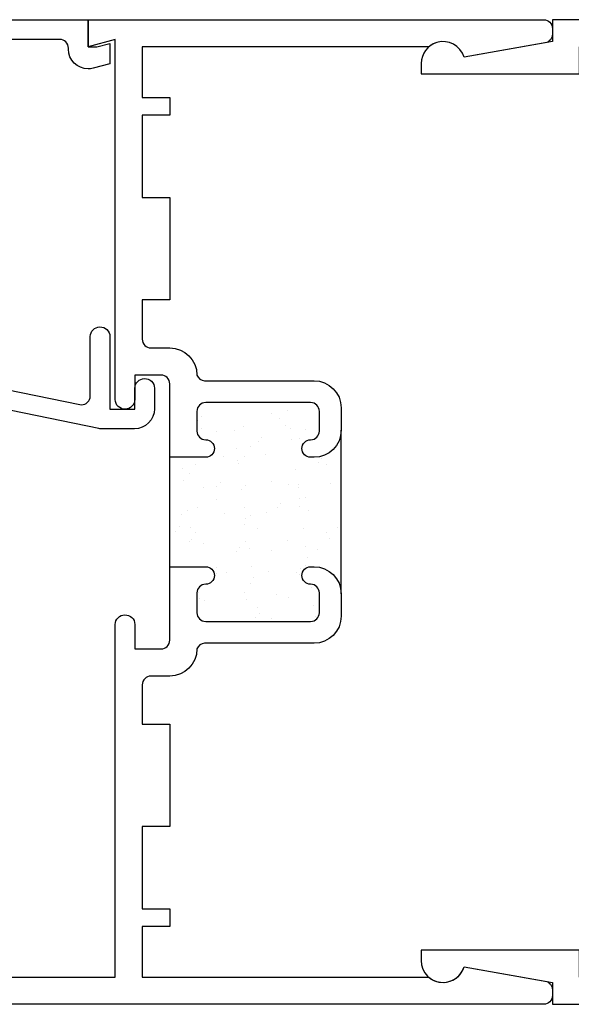
# Model space of a CAD drawing. Units: inches. Extents: x 0.5 to 8, y 0.3 to 10.6.
# Drawn here: x 2.4 to 3.7, y 4.1 to 6.3 of the extents above; entities that cross this region are included whole.
import ezdxf

# ---------------------------------------------------------------- set-up
doc = ezdxf.new("R2010")
doc.units = ezdxf.units.IN
doc.header["$MEASUREMENT"] = 0
doc.layers.add('OBJ', color=7, linetype='Continuous')
doc.layers.add('POLY', color=7, linetype='Continuous')

# ---------------------------------------------------------------- blocks, each defined once
blk = doc.blocks.new('block 41')
at = {"color": 242, "lineweight": 25, "true_color": 0xcc0033}
blk.add_lwpolyline([(3.0224, 5.0147), (3.0224, 5.0147)], dxfattribs=at)
blk = doc.blocks.new('block 42')
at = {"color": 242, "lineweight": 25, "true_color": 0xcc0033}
blk.add_lwpolyline([(2.9761, 5.075), (2.9761, 5.075)], dxfattribs=at)
blk = doc.blocks.new('block 43')
at = {"color": 242, "lineweight": 25, "true_color": 0xcc0033}
blk.add_lwpolyline([(2.9244, 5.1425), (2.9244, 5.1425)], dxfattribs=at)
blk = doc.blocks.new('block 44')
at = {"color": 242, "lineweight": 25, "true_color": 0xcc0033}
blk.add_lwpolyline([(2.8749, 5.2069), (2.8749, 5.2069)], dxfattribs=at)
blk = doc.blocks.new('block 45')
at = {"color": 242, "lineweight": 25, "true_color": 0xcc0033}
blk.add_lwpolyline([(2.8287, 5.2672), (2.8287, 5.2672)], dxfattribs=at)
blk = doc.blocks.new('block 46')
at = {"color": 242, "lineweight": 25, "true_color": 0xcc0033}
blk.add_lwpolyline([(2.7769, 5.3347), (2.7769, 5.3347)], dxfattribs=at)
blk = doc.blocks.new('block 47')
at = {"color": 242, "lineweight": 25, "true_color": 0xcc0033}
blk.add_lwpolyline([(2.9261, 5.0116), (2.9261, 5.0116)], dxfattribs=at)
blk = doc.blocks.new('block 48')
at = {"color": 242, "lineweight": 25, "true_color": 0xcc0033}
blk.add_lwpolyline([(2.8798, 5.0719), (2.8798, 5.0719)], dxfattribs=at)
blk = doc.blocks.new('block 49')
at = {"color": 242, "lineweight": 25, "true_color": 0xcc0033}
blk.add_lwpolyline([(2.828, 5.1393), (2.828, 5.1393)], dxfattribs=at)
blk = doc.blocks.new('block 50')
at = {"color": 242, "lineweight": 25, "true_color": 0xcc0033}
blk.add_lwpolyline([(2.7786, 5.2038), (2.7786, 5.2038)], dxfattribs=at)
blk = doc.blocks.new('block 51')
at = {"color": 242, "lineweight": 25, "true_color": 0xcc0033}
blk.add_lwpolyline([(2.8297, 5.0084), (2.8297, 5.0084)], dxfattribs=at)
blk = doc.blocks.new('block 52')
at = {"color": 242, "lineweight": 25, "true_color": 0xcc0033}
blk.add_lwpolyline([(3.0207, 5.1456), (3.0207, 5.1456)], dxfattribs=at)
blk = doc.blocks.new('block 53')
at = {"color": 242, "lineweight": 25, "true_color": 0xcc0033}
blk.add_lwpolyline([(2.9713, 5.2101), (2.9713, 5.2101)], dxfattribs=at)
blk = doc.blocks.new('block 54')
at = {"color": 242, "lineweight": 25, "true_color": 0xcc0033}
blk.add_lwpolyline([(2.925, 5.2704), (2.925, 5.2704)], dxfattribs=at)
blk = doc.blocks.new('block 55')
at = {"color": 242, "lineweight": 25, "true_color": 0xcc0033}
blk.add_lwpolyline([(2.8733, 5.3378), (2.8733, 5.3378)], dxfattribs=at)
blk = doc.blocks.new('block 56')
at = {"color": 242, "lineweight": 25, "true_color": 0xcc0033}
blk.add_lwpolyline([(2.8238, 5.4023), (2.8238, 5.4023)], dxfattribs=at)
blk = doc.blocks.new('block 57')
at = {"color": 242, "lineweight": 25, "true_color": 0xcc0033}
blk.add_lwpolyline([(3.1171, 5.1488), (3.1171, 5.1488)], dxfattribs=at)
blk = doc.blocks.new('block 58')
at = {"color": 242, "lineweight": 25, "true_color": 0xcc0033}
blk.add_lwpolyline([(3.0676, 5.2132), (3.0676, 5.2132)], dxfattribs=at)
blk = doc.blocks.new('block 59')
at = {"color": 242, "lineweight": 25, "true_color": 0xcc0033}
blk.add_lwpolyline([(3.0213, 5.2735), (3.0213, 5.2735)], dxfattribs=at)
blk = doc.blocks.new('block 60')
at = {"color": 242, "lineweight": 25, "true_color": 0xcc0033}
blk.add_lwpolyline([(2.9696, 5.341), (2.9696, 5.341)], dxfattribs=at)
blk = doc.blocks.new('block 61')
at = {"color": 242, "lineweight": 25, "true_color": 0xcc0033}
blk.add_lwpolyline([(2.9201, 5.4054), (2.9201, 5.4054)], dxfattribs=at)
blk = doc.blocks.new('block 62')
at = {"color": 242, "lineweight": 25, "true_color": 0xcc0033}
blk.add_lwpolyline([(3.1177, 5.2767), (3.1177, 5.2767)], dxfattribs=at)
blk = doc.blocks.new('block 63')
at = {"color": 242, "lineweight": 25, "true_color": 0xcc0033}
blk.add_lwpolyline([(3.0165, 5.4086), (3.0165, 5.4086)], dxfattribs=at)
blk = doc.blocks.new('block 64')
at = {"color": 242, "lineweight": 25, "true_color": 0xcc0033}
blk.add_lwpolyline([(3.0831, 4.9714), (3.0831, 4.9714)], dxfattribs=at)
blk = doc.blocks.new('block 65')
at = {"color": 242, "lineweight": 25, "true_color": 0xcc0033}
blk.add_lwpolyline([(3.0797, 4.9974), (3.0797, 4.9974)], dxfattribs=at)
blk = doc.blocks.new('block 66')
at = {"color": 242, "lineweight": 25, "true_color": 0xcc0033}
blk.add_lwpolyline([(3.0743, 5.0381), (3.0743, 5.0381)], dxfattribs=at)
blk = doc.blocks.new('block 67')
at = {"color": 242, "lineweight": 25, "true_color": 0xcc0033}
blk.add_lwpolyline([(3.0654, 5.106), (3.0654, 5.106)], dxfattribs=at)
blk = doc.blocks.new('block 68')
at = {"color": 242, "lineweight": 25, "true_color": 0xcc0033}
blk.add_lwpolyline([(3.0619, 5.132), (3.0619, 5.132)], dxfattribs=at)
blk = doc.blocks.new('block 69')
at = {"color": 242, "lineweight": 25, "true_color": 0xcc0033}
blk.add_lwpolyline([(3.0566, 5.1726), (3.0566, 5.1726)], dxfattribs=at)
blk = doc.blocks.new('block 70')
at = {"color": 242, "lineweight": 25, "true_color": 0xcc0033}
blk.add_lwpolyline([(3.0476, 5.2406), (3.0476, 5.2406)], dxfattribs=at)
blk = doc.blocks.new('block 71')
at = {"color": 242, "lineweight": 25, "true_color": 0xcc0033}
blk.add_lwpolyline([(3.0442, 5.2666), (3.0442, 5.2666)], dxfattribs=at)
blk = doc.blocks.new('block 72')
at = {"color": 242, "lineweight": 25, "true_color": 0xcc0033}
blk.add_lwpolyline([(3.0389, 5.3072), (3.0389, 5.3072)], dxfattribs=at)
blk = doc.blocks.new('block 73')
at = {"color": 242, "lineweight": 25, "true_color": 0xcc0033}
blk.add_lwpolyline([(3.0299, 5.3752), (3.0299, 5.3752)], dxfattribs=at)
blk = doc.blocks.new('block 74')
at = {"color": 242, "lineweight": 25, "true_color": 0xcc0033}
blk.add_lwpolyline([(3.0265, 5.4012), (3.0265, 5.4012)], dxfattribs=at)
blk = doc.blocks.new('block 75')
at = {"color": 242, "lineweight": 25, "true_color": 0xcc0033}
blk.add_lwpolyline([(3.0211, 5.4418), (3.0211, 5.4418)], dxfattribs=at)
blk = doc.blocks.new('block 76')
at = {"color": 242, "lineweight": 25, "true_color": 0xcc0033}
blk.add_lwpolyline([(2.9509, 4.992), (2.9509, 4.992)], dxfattribs=at)
blk = doc.blocks.new('block 77')
at = {"color": 242, "lineweight": 25, "true_color": 0xcc0033}
blk.add_lwpolyline([(2.942, 5.0599), (2.942, 5.0599)], dxfattribs=at)
blk = doc.blocks.new('block 78')
at = {"color": 242, "lineweight": 25, "true_color": 0xcc0033}
blk.add_lwpolyline([(2.9386, 5.0859), (2.9386, 5.0859)], dxfattribs=at)
blk = doc.blocks.new('block 79')
at = {"color": 242, "lineweight": 25, "true_color": 0xcc0033}
blk.add_lwpolyline([(2.9332, 5.1266), (2.9332, 5.1266)], dxfattribs=at)
blk = doc.blocks.new('block 80')
at = {"color": 242, "lineweight": 25, "true_color": 0xcc0033}
blk.add_lwpolyline([(2.9243, 5.1945), (2.9243, 5.1945)], dxfattribs=at)
blk = doc.blocks.new('block 81')
at = {"color": 242, "lineweight": 25, "true_color": 0xcc0033}
blk.add_lwpolyline([(2.9208, 5.2205), (2.9208, 5.2205)], dxfattribs=at)
blk = doc.blocks.new('block 82')
at = {"color": 242, "lineweight": 25, "true_color": 0xcc0033}
blk.add_lwpolyline([(2.9155, 5.2611), (2.9155, 5.2611)], dxfattribs=at)
blk = doc.blocks.new('block 83')
at = {"color": 242, "lineweight": 25, "true_color": 0xcc0033}
blk.add_lwpolyline([(2.9065, 5.3291), (2.9065, 5.3291)], dxfattribs=at)
blk = doc.blocks.new('block 84')
at = {"color": 242, "lineweight": 25, "true_color": 0xcc0033}
blk.add_lwpolyline([(2.9031, 5.3551), (2.9031, 5.3551)], dxfattribs=at)
blk = doc.blocks.new('block 85')
at = {"color": 242, "lineweight": 25, "true_color": 0xcc0033}
blk.add_lwpolyline([(2.8978, 5.3957), (2.8978, 5.3957)], dxfattribs=at)
blk = doc.blocks.new('block 86')
at = {"color": 242, "lineweight": 25, "true_color": 0xcc0033}
blk.add_lwpolyline([(2.8186, 5.0138), (2.8186, 5.0138)], dxfattribs=at)
blk = doc.blocks.new('block 87')
at = {"color": 242, "lineweight": 25, "true_color": 0xcc0033}
blk.add_lwpolyline([(2.8009, 5.1484), (2.8009, 5.1484)], dxfattribs=at)
blk = doc.blocks.new('block 88')
at = {"color": 242, "lineweight": 25, "true_color": 0xcc0033}
blk.add_lwpolyline([(2.7974, 5.1744), (2.7974, 5.1744)], dxfattribs=at)
blk = doc.blocks.new('block 89')
at = {"color": 242, "lineweight": 25, "true_color": 0xcc0033}
blk.add_lwpolyline([(2.7921, 5.215), (2.7921, 5.215)], dxfattribs=at)
blk = doc.blocks.new('block 90')
at = {"color": 242, "lineweight": 25, "true_color": 0xcc0033}
blk.add_lwpolyline([(2.7832, 5.283), (2.7832, 5.283)], dxfattribs=at)
blk = doc.blocks.new('block 91')
at = {"color": 242, "lineweight": 25, "true_color": 0xcc0033}
blk.add_lwpolyline([(2.7797, 5.309), (2.7797, 5.309)], dxfattribs=at)
blk = doc.blocks.new('block 92')
at = {"color": 242, "lineweight": 25, "true_color": 0xcc0033}
blk.add_lwpolyline([(2.9223, 5.0266), (2.9223, 5.0266)], dxfattribs=at)
blk = doc.blocks.new('block 93')
at = {"color": 242, "lineweight": 25, "true_color": 0xcc0033}
blk.add_lwpolyline([(2.9357, 5.0477), (2.9357, 5.0477)], dxfattribs=at)
blk = doc.blocks.new('block 94')
at = {"color": 242, "lineweight": 25, "true_color": 0xcc0033}
blk.add_lwpolyline([(2.984, 5.1236), (2.984, 5.1236)], dxfattribs=at)
blk = doc.blocks.new('block 95')
at = {"color": 242, "lineweight": 25, "true_color": 0xcc0033}
blk.add_lwpolyline([(3.0472, 5.2227), (3.0472, 5.2227)], dxfattribs=at)
blk = doc.blocks.new('block 96')
at = {"color": 242, "lineweight": 25, "true_color": 0xcc0033}
blk.add_lwpolyline([(3.0606, 5.2438), (3.0606, 5.2438)], dxfattribs=at)
blk = doc.blocks.new('block 97')
at = {"color": 242, "lineweight": 25, "true_color": 0xcc0033}
blk.add_lwpolyline([(3.109, 5.3197), (3.109, 5.3197)], dxfattribs=at)
blk = doc.blocks.new('block 98')
at = {"color": 242, "lineweight": 25, "true_color": 0xcc0033}
blk.add_lwpolyline([(2.8588, 5.0832), (2.8588, 5.0832)], dxfattribs=at)
blk = doc.blocks.new('block 99')
at = {"color": 242, "lineweight": 25, "true_color": 0xcc0033}
blk.add_lwpolyline([(2.922, 5.1823), (2.922, 5.1823)], dxfattribs=at)
blk = doc.blocks.new('block 100')
at = {"color": 242, "lineweight": 25, "true_color": 0xcc0033}
blk.add_lwpolyline([(2.9354, 5.2034), (2.9354, 5.2034)], dxfattribs=at)
blk = doc.blocks.new('block 101')
at = {"color": 242, "lineweight": 25, "true_color": 0xcc0033}
blk.add_lwpolyline([(2.9838, 5.2793), (2.9838, 5.2793)], dxfattribs=at)
blk = doc.blocks.new('block 102')
at = {"color": 242, "lineweight": 25, "true_color": 0xcc0033}
blk.add_lwpolyline([(3.0469, 5.3784), (3.0469, 5.3784)], dxfattribs=at)
blk = doc.blocks.new('block 103')
at = {"color": 242, "lineweight": 25, "true_color": 0xcc0033}
blk.add_lwpolyline([(3.0603, 5.3995), (3.0603, 5.3995)], dxfattribs=at)
blk = doc.blocks.new('block 104')
at = {"color": 242, "lineweight": 25, "true_color": 0xcc0033}
blk.add_lwpolyline([(2.7968, 5.1419), (2.7968, 5.1419)], dxfattribs=at)
blk = doc.blocks.new('block 105')
at = {"color": 242, "lineweight": 25, "true_color": 0xcc0033}
blk.add_lwpolyline([(2.8102, 5.163), (2.8102, 5.163)], dxfattribs=at)
blk = doc.blocks.new('block 106')
at = {"color": 242, "lineweight": 25, "true_color": 0xcc0033}
blk.add_lwpolyline([(2.8586, 5.2389), (2.8586, 5.2389)], dxfattribs=at)
blk = doc.blocks.new('block 107')
at = {"color": 242, "lineweight": 25, "true_color": 0xcc0033}
blk.add_lwpolyline([(2.9217, 5.338), (2.9217, 5.338)], dxfattribs=at)
blk = doc.blocks.new('block 108')
at = {"color": 242, "lineweight": 25, "true_color": 0xcc0033}
blk.add_lwpolyline([(2.9351, 5.3591), (2.9351, 5.3591)], dxfattribs=at)
blk = doc.blocks.new('block 109')
at = {"color": 242, "lineweight": 25, "true_color": 0xcc0033}
blk.add_lwpolyline([(2.9835, 5.435), (2.9835, 5.435)], dxfattribs=at)
blk = doc.blocks.new('block 110')
at = {"color": 242, "lineweight": 25, "true_color": 0xcc0033}
blk.add_lwpolyline([(2.7965, 5.2976), (2.7965, 5.2976)], dxfattribs=at)
blk = doc.blocks.new('block 111')
at = {"color": 242, "lineweight": 25, "true_color": 0xcc0033}
blk.add_lwpolyline([(2.8099, 5.3187), (2.8099, 5.3187)], dxfattribs=at)
blk = doc.blocks.new('block 112')
at = {"color": 242, "lineweight": 25, "true_color": 0xcc0033}
blk.add_lwpolyline([(2.8583, 5.3946), (2.8583, 5.3946)], dxfattribs=at)
blk = doc.blocks.new('block 113')
at = {"color": 242, "lineweight": 25, "true_color": 0xcc0033}
blk.add_lwpolyline([(2.9843, 4.9679), (2.9843, 4.9679)], dxfattribs=at)
blk = doc.blocks.new('block 114')
at = {"color": 242, "lineweight": 25, "true_color": 0xcc0033}
blk.add_lwpolyline([(3.0475, 5.067), (3.0475, 5.067)], dxfattribs=at)
blk = doc.blocks.new('block 115')
at = {"color": 242, "lineweight": 25, "true_color": 0xcc0033}
blk.add_lwpolyline([(3.0609, 5.0881), (3.0609, 5.0881)], dxfattribs=at)
blk = doc.blocks.new('block 116')
at = {"color": 242, "lineweight": 25, "true_color": 0xcc0033}
blk.add_lwpolyline([(3.1092, 5.164), (3.1092, 5.164)], dxfattribs=at)
blk = doc.blocks.new('block 117')
at = {"color": 242, "lineweight": 25, "true_color": 0xcc0033}
blk.add_lwpolyline([(2.8172, 5.026), (2.8172, 5.026)], dxfattribs=at)
blk = doc.blocks.new('block 118')
at = {"color": 242, "lineweight": 25, "true_color": 0xcc0033}
blk.add_lwpolyline([(2.8571, 5.0695), (2.8571, 5.0695)], dxfattribs=at)
blk = doc.blocks.new('block 119')
at = {"color": 242, "lineweight": 25, "true_color": 0xcc0033}
blk.add_lwpolyline([(2.9027, 5.1192), (2.9027, 5.1192)], dxfattribs=at)
blk = doc.blocks.new('block 120')
at = {"color": 242, "lineweight": 25, "true_color": 0xcc0033}
blk.add_lwpolyline([(2.9111, 5.1284), (2.9111, 5.1284)], dxfattribs=at)
blk = doc.blocks.new('block 121')
at = {"color": 242, "lineweight": 25, "true_color": 0xcc0033}
blk.add_lwpolyline([(2.951, 5.1719), (2.951, 5.1719)], dxfattribs=at)
blk = doc.blocks.new('block 122')
at = {"color": 242, "lineweight": 25, "true_color": 0xcc0033}
blk.add_lwpolyline([(2.9966, 5.2217), (2.9966, 5.2217)], dxfattribs=at)
blk = doc.blocks.new('block 123')
at = {"color": 242, "lineweight": 25, "true_color": 0xcc0033}
blk.add_lwpolyline([(3.005, 5.2309), (3.005, 5.2309)], dxfattribs=at)
blk = doc.blocks.new('block 124')
at = {"color": 242, "lineweight": 25, "true_color": 0xcc0033}
blk.add_lwpolyline([(3.0449, 5.2744), (3.0449, 5.2744)], dxfattribs=at)
blk = doc.blocks.new('block 125')
at = {"color": 242, "lineweight": 25, "true_color": 0xcc0033}
blk.add_lwpolyline([(3.0905, 5.3242), (3.0905, 5.3242)], dxfattribs=at)
blk = doc.blocks.new('block 126')
at = {"color": 242, "lineweight": 25, "true_color": 0xcc0033}
blk.add_lwpolyline([(3.0989, 5.3334), (3.0989, 5.3334)], dxfattribs=at)
blk = doc.blocks.new('block 127')
at = {"color": 242, "lineweight": 25, "true_color": 0xcc0033}
blk.add_lwpolyline([(2.7649, 5.167), (2.7649, 5.167)], dxfattribs=at)
blk = doc.blocks.new('block 128')
at = {"color": 242, "lineweight": 25, "true_color": 0xcc0033}
blk.add_lwpolyline([(2.7733, 5.1763), (2.7733, 5.1763)], dxfattribs=at)
blk = doc.blocks.new('block 129')
at = {"color": 242, "lineweight": 25, "true_color": 0xcc0033}
blk.add_lwpolyline([(2.8132, 5.2198), (2.8132, 5.2198)], dxfattribs=at)
blk = doc.blocks.new('block 130')
at = {"color": 242, "lineweight": 25, "true_color": 0xcc0033}
blk.add_lwpolyline([(2.8588, 5.2695), (2.8588, 5.2695)], dxfattribs=at)
blk = doc.blocks.new('block 131')
at = {"color": 242, "lineweight": 25, "true_color": 0xcc0033}
blk.add_lwpolyline([(2.8672, 5.2787), (2.8672, 5.2787)], dxfattribs=at)
blk = doc.blocks.new('block 132')
at = {"color": 242, "lineweight": 25, "true_color": 0xcc0033}
blk.add_lwpolyline([(2.9071, 5.3222), (2.9071, 5.3222)], dxfattribs=at)
blk = doc.blocks.new('block 133')
at = {"color": 242, "lineweight": 25, "true_color": 0xcc0033}
blk.add_lwpolyline([(2.9527, 5.372), (2.9527, 5.372)], dxfattribs=at)
blk = doc.blocks.new('block 134')
at = {"color": 242, "lineweight": 25, "true_color": 0xcc0033}
blk.add_lwpolyline([(2.9611, 5.3812), (2.9611, 5.3812)], dxfattribs=at)
blk = doc.blocks.new('block 135')
at = {"color": 242, "lineweight": 25, "true_color": 0xcc0033}
blk.add_lwpolyline([(3.001, 5.4247), (3.001, 5.4247)], dxfattribs=at)
blk = doc.blocks.new('block 136')
at = {"color": 242, "lineweight": 25, "true_color": 0xcc0033}
blk.add_lwpolyline([(2.8149, 5.4198), (2.8149, 5.4198)], dxfattribs=at)
blk = doc.blocks.new('block 137')
at = {"color": 242, "lineweight": 25, "true_color": 0xcc0033}
blk.add_lwpolyline([(2.8233, 5.429), (2.8233, 5.429)], dxfattribs=at)
blk = doc.blocks.new('block 138')
at = {"color": 242, "lineweight": 25, "true_color": 0xcc0033}
blk.add_lwpolyline([(2.9465, 4.9689), (2.9465, 4.9689)], dxfattribs=at)
blk = doc.blocks.new('block 139')
at = {"color": 242, "lineweight": 25, "true_color": 0xcc0033}
blk.add_lwpolyline([(2.955, 4.9781), (2.955, 4.9781)], dxfattribs=at)
blk = doc.blocks.new('block 140')
at = {"color": 242, "lineweight": 25, "true_color": 0xcc0033}
blk.add_lwpolyline([(2.9948, 5.0216), (2.9948, 5.0216)], dxfattribs=at)
blk = doc.blocks.new('block 141')
at = {"color": 242, "lineweight": 25, "true_color": 0xcc0033}
blk.add_lwpolyline([(3.0405, 5.0714), (3.0405, 5.0714)], dxfattribs=at)
blk = doc.blocks.new('block 142')
at = {"color": 242, "lineweight": 25, "true_color": 0xcc0033}
blk.add_lwpolyline([(3.0489, 5.0806), (3.0489, 5.0806)], dxfattribs=at)
blk = doc.blocks.new('block 143')
at = {"color": 242, "lineweight": 25, "true_color": 0xcc0033}
blk.add_lwpolyline([(3.0888, 5.1241), (3.0888, 5.1241)], dxfattribs=at)
blk = doc.blocks.new('block 144')
at = {"color": 242, "lineweight": 25, "true_color": 0xcc0033}
blk.add_lwpolyline([(3.1344, 5.1739), (3.1344, 5.1739)], dxfattribs=at)
blk = doc.blocks.new('block 145')
at = {"color": 242, "lineweight": 25, "true_color": 0xcc0033}
blk.add_lwpolyline([(3.1428, 5.1831), (3.1428, 5.1831)], dxfattribs=at)
blk = doc.blocks.new('block 480')
at = {"layer": 'OBJ', "color": 4, "lineweight": 25, "true_color": 0x00ffff}
blk.add_open_spline([(4.4389, 5.0254), (4.4389, 5.0365), (4.43, 5.0454), (4.4189, 5.0454), (4.4079, 5.0454), (4.3989, 5.0544), (4.3989, 5.0654), (4.3989, 5.0765), (4.4079, 5.0854), (4.4189, 5.0854), (4.4189, 5.0854), (4.5009, 5.0854), (4.5009, 5.0854), (4.5009, 5.0854), (4.5009, 4.9174), (4.5009, 4.9174), (4.5009, 4.9064), (4.5099, 4.8974), (4.5209, 4.8974), (4.5209, 4.8974), (4.5809, 4.8974), (4.5809, 4.8974), (4.5809, 4.8974), (4.5809, 4.9534), (4.5809, 4.9534), (4.5812, 4.9655), (4.5909, 4.9752), (4.6029, 4.9754), (4.6154, 4.9757), (4.6257, 4.9659), (4.6259, 4.9534), (4.6259, 4.9534), (4.6259, 4.1474), (4.6259, 4.1474), (4.6259, 4.1474), (4.6879, 4.1474), (4.6879, 4.1474), (4.6879, 4.1474), (4.6879, 4.0854), (4.6879, 4.0854), (4.6879, 4.0854), (3.6259, 4.0854), (3.6259, 4.0854), (3.6259, 4.0854), (3.6259, 4.1354), (3.6259, 4.1354), (3.6259, 4.1354), (3.4238, 4.1711), (3.4238, 4.1711), (3.4175, 4.1499), (3.398, 4.1354), (3.3759, 4.1354), (3.3483, 4.1354), (3.3259, 4.1578), (3.3259, 4.1854), (3.3259, 4.1854), (3.3259, 4.2094), (3.3259, 4.2094), (3.3259, 4.2094), (3.6879, 4.2094), (3.6879, 4.2094), (3.6879, 4.2094), (3.6879, 4.1474), (3.6879, 4.1474), (3.6879, 4.1474), (4.5439, 4.1474), (4.5439, 4.1474), (4.555, 4.1474), (4.5639, 4.1564), (4.5639, 4.1674), (4.5639, 4.1674), (4.5639, 4.2634), (4.5639, 4.2634), (4.5639, 4.2634), (4.5009, 4.2634), (4.5009, 4.2634), (4.5009, 4.2634), (4.5009, 4.3034), (4.5009, 4.3034), (4.5009, 4.3034), (4.5639, 4.3034), (4.5639, 4.3034), (4.5639, 4.3034), (4.5639, 4.4914), (4.5639, 4.4914), (4.5639, 4.4914), (4.5009, 4.4914), (4.5009, 4.4914), (4.5009, 4.4914), (4.5009, 4.7254), (4.5009, 4.7254), (4.5009, 4.7254), (4.5639, 4.7254), (4.5639, 4.7254), (4.5639, 4.7254), (4.5639, 4.8154), (4.5639, 4.8154), (4.5639, 4.8265), (4.555, 4.8354), (4.5439, 4.8354), (4.5439, 4.8354), (4.5009, 4.8354), (4.5009, 4.8354), (4.4667, 4.8354), (4.4389, 4.8632), (4.4389, 4.8974), (4.4362, 4.9049), (4.4293, 4.9099), (4.4214, 4.9104), (4.4214, 4.9104), (4.1709, 4.9104), (4.1709, 4.9104), (4.1367, 4.9104), (4.1089, 4.9382), (4.1089, 4.9724), (4.1089, 4.9724), (4.1089, 5.0234), (4.1089, 5.0234), (4.1089, 5.0577), (4.1367, 5.0854), (4.1709, 5.0854), (4.1709, 5.0854), (4.1789, 5.0854), (4.1789, 5.0854), (4.19, 5.0854), (4.1989, 5.0765), (4.1989, 5.0654), (4.1989, 5.0544), (4.19, 5.0454), (4.1789, 5.0454), (4.1679, 5.0454), (4.1589, 5.0365), (4.1589, 5.0254), (4.1589, 5.0254), (4.1589, 4.9804), (4.1589, 4.9804), (4.1589, 4.9694), (4.1679, 4.9604), (4.1789, 4.9604), (4.1789, 4.9604), (4.4189, 4.9604), (4.4189, 4.9604), (4.43, 4.9604), (4.4389, 4.9694), (4.4389, 4.9804), (4.4389, 4.9804), (4.4389, 5.0254), (4.4389, 5.0254)], degree=3, knots=[0, 0, 0, 0, 1, 1, 1, 2, 2, 2, 3, 3, 3, 4, 4, 4, 5, 5, 5, 6, 6, 6, 7, 7, 7, 8, 8, 8, 9, 9, 9, 10, 10, 10, 11, 11, 11, 12, 12, 12, 13, 13, 13, 14, 14, 14, 15, 15, 15, 16, 16, 16, 17, 17, 17, 18, 18, 18, 19, 19, 19, 20, 20, 20, 21, 21, 21, 22, 22, 22, 23, 23, 23, 24, 24, 24, 25, 25, 25, 26, 26, 26, 27, 27, 27, 28, 28, 28, 29, 29, 29, 30, 30, 30, 31, 31, 31, 32, 32, 32, 33, 33, 33, 34, 34, 34, 35, 35, 35, 36, 36, 36, 37, 37, 37, 38, 38, 38, 39, 39, 39, 40, 40, 40, 41, 41, 41, 42, 42, 42, 43, 43, 43, 44, 44, 44, 45, 45, 45, 46, 46, 46, 47, 47, 47, 48, 48, 48, 49, 49, 49, 49], dxfattribs=at)
blk = doc.blocks.new('block 481')
at = {"layer": 'OBJ', "color": 4, "lineweight": 25, "true_color": 0x00ffff}
blk.add_open_spline([(3.6094, 4.1384), (3.6094, 4.1384), (3.4238, 4.1711), (3.4238, 4.1711), (3.4218, 4.1644), (3.4185, 4.1582), (3.4139, 4.1529), (3.396, 4.132), (3.3644, 4.1295), (3.3434, 4.1474), (3.3434, 4.1474), (2.6879, 4.1474), (2.6879, 4.1474), (2.6879, 4.1474), (2.6879, 4.2634), (2.6879, 4.2634), (2.6879, 4.2634), (2.7509, 4.2634), (2.7509, 4.2634), (2.7509, 4.2634), (2.7509, 4.3034), (2.7509, 4.3034), (2.7509, 4.3034), (2.6879, 4.3034), (2.6879, 4.3034), (2.6879, 4.3034), (2.6879, 4.4914), (2.6879, 4.4914), (2.6879, 4.4914), (2.7509, 4.4914), (2.7509, 4.4914), (2.7509, 4.4914), (2.7509, 4.7254), (2.7509, 4.7254), (2.7509, 4.7254), (2.6879, 4.7254), (2.6879, 4.7254), (2.6879, 4.7254), (2.6879, 4.8154), (2.6879, 4.8154), (2.6879, 4.8265), (2.6969, 4.8354), (2.7079, 4.8354), (2.7079, 4.8354), (2.7509, 4.8354), (2.7509, 4.8354), (2.7852, 4.8354), (2.8129, 4.8632), (2.8129, 4.8974), (2.8157, 4.9049), (2.8225, 4.9099), (2.8304, 4.9104), (2.8304, 4.9104), (3.0809, 4.9104), (3.0809, 4.9104), (3.1152, 4.9104), (3.1429, 4.9382), (3.1429, 4.9724), (3.1429, 4.9724), (3.1429, 5.0234), (3.1429, 5.0234), (3.1429, 5.0577), (3.1152, 5.0854), (3.0809, 5.0854), (3.0809, 5.0854), (3.0729, 5.0854), (3.0729, 5.0854), (3.0619, 5.0854), (3.0529, 5.0765), (3.0529, 5.0654), (3.0529, 5.0544), (3.0619, 5.0454), (3.0729, 5.0454), (3.084, 5.0454), (3.0929, 5.0365), (3.0929, 5.0254), (3.0929, 5.0254), (3.0929, 4.9804), (3.0929, 4.9804), (3.0929, 4.9694), (3.084, 4.9604), (3.0729, 4.9604), (3.0729, 4.9604), (2.8329, 4.9604), (2.8329, 4.9604), (2.8219, 4.9604), (2.8129, 4.9694), (2.8129, 4.9804), (2.8129, 4.9804), (2.8129, 5.0254), (2.8129, 5.0254), (2.8129, 5.0365), (2.8219, 5.0454), (2.8329, 5.0454), (2.844, 5.0454), (2.8529, 5.0544), (2.8529, 5.0654), (2.8529, 5.0765), (2.844, 5.0854), (2.8329, 5.0854), (2.8329, 5.0854), (2.7509, 5.0854), (2.7509, 5.0854), (2.7509, 5.0854), (2.7509, 4.9174), (2.7509, 4.9174), (2.7509, 4.9064), (2.742, 4.8974), (2.7309, 4.8974), (2.7309, 4.8974), (2.6709, 4.8974), (2.6709, 4.8974), (2.6709, 4.8974), (2.6709, 4.9534), (2.6709, 4.9534), (2.6707, 4.9659), (2.6604, 4.9757), (2.6479, 4.9754), (2.6359, 4.9752), (2.6262, 4.9655), (2.6259, 4.9534), (2.6259, 4.9534), (2.6259, 4.1474), (2.6259, 4.1474), (2.6259, 4.1474), (2.1559, 4.1474), (2.1559, 4.1474), (2.1449, 4.1474), (2.1359, 4.1564), (2.1359, 4.1674), (2.1359, 4.1674), (2.1359, 4.1904), (2.1359, 4.1904), (2.1359, 4.2015), (2.127, 4.2104), (2.1159, 4.2104), (2.1159, 4.2104), (2.0659, 4.2104), (2.0659, 4.2104), (2.0576, 4.2104), (2.0509, 4.2037), (2.0509, 4.1954), (2.0509, 4.1872), (2.0576, 4.1804), (2.0659, 4.1804), (2.0659, 4.1804), (2.0959, 4.1804), (2.0959, 4.1804), (2.0959, 4.1804), (2.0959, 4.1304), (2.0959, 4.1304), (2.0959, 4.1304), (1.9159, 4.1304), (1.9159, 4.1304), (1.9159, 4.1304), (1.9159, 4.1804), (1.9159, 4.1804), (1.9159, 4.1804), (1.9459, 4.1804), (1.9459, 4.1804), (1.9542, 4.1804), (1.9609, 4.1872), (1.9609, 4.1954), (1.9609, 4.2037), (1.9542, 4.2104), (1.9459, 4.2104), (1.9459, 4.2104), (1.8959, 4.2104), (1.8959, 4.2104), (1.8849, 4.2104), (1.8759, 4.2015), (1.8759, 4.1904), (1.8759, 4.1904), (1.8759, 4.1054), (1.8759, 4.1054), (1.8759, 4.0944), (1.8849, 4.0854), (1.8959, 4.0854), (1.8959, 4.0854), (3.6059, 4.0854), (3.6059, 4.0854), (3.617, 4.0854), (3.6259, 4.0944), (3.6259, 4.1054), (3.6259, 4.1054), (3.6259, 4.1187), (3.6259, 4.1187), (3.6259, 4.1284), (3.619, 4.1367), (3.6094, 4.1384)], degree=3, knots=[0, 0, 0, 0, 1, 1, 1, 2, 2, 2, 3, 3, 3, 4, 4, 4, 5, 5, 5, 6, 6, 6, 7, 7, 7, 8, 8, 8, 9, 9, 9, 10, 10, 10, 11, 11, 11, 12, 12, 12, 13, 13, 13, 14, 14, 14, 15, 15, 15, 16, 16, 16, 17, 17, 17, 18, 18, 18, 19, 19, 19, 20, 20, 20, 21, 21, 21, 22, 22, 22, 23, 23, 23, 24, 24, 24, 25, 25, 25, 26, 26, 26, 27, 27, 27, 28, 28, 28, 29, 29, 29, 30, 30, 30, 31, 31, 31, 32, 32, 32, 33, 33, 33, 34, 34, 34, 35, 35, 35, 36, 36, 36, 37, 37, 37, 38, 38, 38, 39, 39, 39, 40, 40, 40, 41, 41, 41, 42, 42, 42, 43, 43, 43, 44, 44, 44, 45, 45, 45, 46, 46, 46, 47, 47, 47, 48, 48, 48, 49, 49, 49, 50, 50, 50, 51, 51, 51, 52, 52, 52, 53, 53, 53, 54, 54, 54, 55, 55, 55, 56, 56, 56, 57, 57, 57, 58, 58, 58, 59, 59, 59, 60, 60, 60, 61, 61, 61, 62, 62, 62, 63, 63, 63, 63], dxfattribs=at)
blk = doc.blocks.new('block 486')
at = {"layer": 'OBJ', "color": 4, "lineweight": 25, "true_color": 0x00ffff}
blk.add_open_spline([(4.1709, 5.5104), (4.1709, 5.5104), (4.4214, 5.5104), (4.4214, 5.5104), (4.4293, 5.5109), (4.4362, 5.516), (4.4389, 5.5234), (4.4389, 5.5577), (4.4667, 5.5854), (4.5009, 5.5854), (4.5009, 5.5854), (4.5439, 5.5854), (4.5439, 5.5854), (4.555, 5.5854), (4.5639, 5.5944), (4.5639, 5.6054), (4.5639, 5.6054), (4.5639, 5.6954), (4.5639, 5.6954), (4.5639, 5.6954), (4.5009, 5.6954), (4.5009, 5.6954), (4.5009, 5.6954), (4.5009, 5.9294), (4.5009, 5.9294), (4.5009, 5.9294), (4.5639, 5.9294), (4.5639, 5.9294), (4.5639, 5.9294), (4.5639, 6.1174), (4.5639, 6.1174), (4.5639, 6.1174), (4.5009, 6.1174), (4.5009, 6.1174), (4.5009, 6.1174), (4.5009, 6.1574), (4.5009, 6.1574), (4.5009, 6.1574), (4.5639, 6.1574), (4.5639, 6.1574), (4.5639, 6.1574), (4.5639, 6.2424), (4.5639, 6.2424), (4.5639, 6.2596), (4.5501, 6.2734), (4.5329, 6.2734), (4.5329, 6.2734), (3.6879, 6.2734), (3.6879, 6.2734), (3.6879, 6.2734), (3.6879, 6.2114), (3.6879, 6.2114), (3.6879, 6.2114), (3.3259, 6.2114), (3.3259, 6.2114), (3.3259, 6.2114), (3.3259, 6.2354), (3.3259, 6.2354), (3.3259, 6.2575), (3.3404, 6.277), (3.3616, 6.2833), (3.388, 6.2913), (3.4159, 6.2763), (3.4238, 6.2498), (3.4238, 6.2498), (3.6259, 6.2854), (3.6259, 6.2854), (3.6259, 6.2854), (3.6259, 6.3354), (3.6259, 6.3354), (3.6259, 6.3354), (4.6879, 6.3354), (4.6879, 6.3354), (4.6879, 6.3354), (4.6879, 6.2734), (4.6879, 6.2734), (4.6879, 6.2734), (4.6259, 6.2901), (4.6259, 6.2901), (4.6259, 6.2901), (4.6259, 5.4674), (4.6259, 5.4674), (4.6257, 5.4554), (4.616, 5.4457), (4.6039, 5.4454), (4.5915, 5.4452), (4.5812, 5.455), (4.5809, 5.4674), (4.5809, 5.4674), (4.5809, 5.5234), (4.5809, 5.5234), (4.5809, 5.5234), (4.5209, 5.5234), (4.5209, 5.5234), (4.5099, 5.5234), (4.5009, 5.5145), (4.5009, 5.5034), (4.5009, 5.5034), (4.5009, 5.3354), (4.5009, 5.3354), (4.5009, 5.3354), (4.4189, 5.3354), (4.4189, 5.3354), (4.4079, 5.3354), (4.3989, 5.3444), (4.3989, 5.3554), (4.3989, 5.3665), (4.4079, 5.3754), (4.4189, 5.3754), (4.43, 5.3754), (4.4389, 5.3844), (4.4389, 5.3954), (4.4389, 5.3954), (4.4389, 5.4404), (4.4389, 5.4404), (4.4389, 5.4515), (4.43, 5.4604), (4.4189, 5.4604), (4.4189, 5.4604), (4.1789, 5.4604), (4.1789, 5.4604), (4.1679, 5.4604), (4.1589, 5.4515), (4.1589, 5.4404), (4.1589, 5.4404), (4.1589, 5.3954), (4.1589, 5.3954), (4.1589, 5.3844), (4.1679, 5.3754), (4.1789, 5.3754), (4.19, 5.3754), (4.1989, 5.3665), (4.1989, 5.3554), (4.1989, 5.3444), (4.19, 5.3354), (4.1789, 5.3354), (4.1789, 5.3354), (4.1709, 5.3354), (4.1709, 5.3354), (4.1367, 5.3354), (4.1089, 5.3632), (4.1089, 5.3974), (4.1089, 5.3974), (4.1089, 5.4484), (4.1089, 5.4484), (4.1089, 5.4827), (4.1367, 5.5104), (4.1709, 5.5104)], degree=3, knots=[0, 0, 0, 0, 1, 1, 1, 2, 2, 2, 3, 3, 3, 4, 4, 4, 5, 5, 5, 6, 6, 6, 7, 7, 7, 8, 8, 8, 9, 9, 9, 10, 10, 10, 11, 11, 11, 12, 12, 12, 13, 13, 13, 14, 14, 14, 15, 15, 15, 16, 16, 16, 17, 17, 17, 18, 18, 18, 19, 19, 19, 20, 20, 20, 21, 21, 21, 22, 22, 22, 23, 23, 23, 24, 24, 24, 25, 25, 25, 26, 26, 26, 27, 27, 27, 28, 28, 28, 29, 29, 29, 30, 30, 30, 31, 31, 31, 32, 32, 32, 33, 33, 33, 34, 34, 34, 35, 35, 35, 36, 36, 36, 37, 37, 37, 38, 38, 38, 39, 39, 39, 40, 40, 40, 41, 41, 41, 42, 42, 42, 43, 43, 43, 44, 44, 44, 45, 45, 45, 46, 46, 46, 47, 47, 47, 48, 48, 48, 49, 49, 49, 49], dxfattribs=at)
blk = doc.blocks.new('block 487')
at = {"layer": 'OBJ', "color": 4, "lineweight": 25, "true_color": 0x00ffff}
blk.add_open_spline([(3.0809, 5.3354), (3.1152, 5.3354), (3.1429, 5.3632), (3.1429, 5.3974), (3.1429, 5.3974), (3.1429, 5.4484), (3.1429, 5.4484), (3.1429, 5.4827), (3.1152, 5.5104), (3.0809, 5.5104), (3.0809, 5.5104), (2.8304, 5.5104), (2.8304, 5.5104), (2.8225, 5.5109), (2.8157, 5.516), (2.8129, 5.5234), (2.8129, 5.5577), (2.7852, 5.5854), (2.7509, 5.5854), (2.7509, 5.5854), (2.7079, 5.5854), (2.7079, 5.5854), (2.6969, 5.5854), (2.6879, 5.5944), (2.6879, 5.6054), (2.6879, 5.6054), (2.6879, 5.6954), (2.6879, 5.6954), (2.6879, 5.6954), (2.7509, 5.6954), (2.7509, 5.6954), (2.7509, 5.6954), (2.7509, 5.9294), (2.7509, 5.9294), (2.7509, 5.9294), (2.6879, 5.9294), (2.6879, 5.9294), (2.6879, 5.9294), (2.6879, 6.1174), (2.6879, 6.1174), (2.6879, 6.1174), (2.7509, 6.1174), (2.7509, 6.1174), (2.7509, 6.1174), (2.7509, 6.1574), (2.7509, 6.1574), (2.7509, 6.1574), (2.6879, 6.1574), (2.6879, 6.1574), (2.6879, 6.1574), (2.6879, 6.2734), (2.6879, 6.2734), (2.6879, 6.2734), (3.3434, 6.2734), (3.3434, 6.2734), (3.3487, 6.278), (3.3549, 6.2813), (3.3616, 6.2833), (3.388, 6.2913), (3.4159, 6.2763), (3.4238, 6.2498), (3.4238, 6.2498), (3.6094, 6.2825), (3.6094, 6.2825), (3.619, 6.2842), (3.6259, 6.2925), (3.6259, 6.3022), (3.6259, 6.3022), (3.6259, 6.3154), (3.6259, 6.3154), (3.6259, 6.3265), (3.617, 6.3354), (3.6059, 6.3354), (3.6059, 6.3354), (2.5639, 6.3354), (2.5639, 6.3354), (2.5639, 6.3354), (2.5639, 6.2734), (2.5639, 6.2734), (2.5639, 6.2734), (2.6259, 6.2901), (2.6259, 6.2901), (2.6259, 6.2901), (2.6259, 5.4674), (2.6259, 5.4674), (2.6262, 5.455), (2.6365, 5.4452), (2.6489, 5.4454), (2.661, 5.4457), (2.6707, 5.4554), (2.6709, 5.4674), (2.6709, 5.4674), (2.6709, 5.5234), (2.6709, 5.5234), (2.6709, 5.5234), (2.7309, 5.5234), (2.7309, 5.5234), (2.742, 5.5234), (2.7509, 5.5145), (2.7509, 5.5034), (2.7509, 5.5034), (2.7509, 5.3354), (2.7509, 5.3354), (2.7509, 5.3354), (2.8329, 5.3354), (2.8329, 5.3354), (2.844, 5.3354), (2.8529, 5.3444), (2.8529, 5.3554), (2.8529, 5.3665), (2.844, 5.3754), (2.8329, 5.3754), (2.8219, 5.3754), (2.8129, 5.3844), (2.8129, 5.3954), (2.8129, 5.3954), (2.8129, 5.4404), (2.8129, 5.4404), (2.8129, 5.4515), (2.8219, 5.4604), (2.8329, 5.4604), (2.8329, 5.4604), (3.0729, 5.4604), (3.0729, 5.4604), (3.084, 5.4604), (3.0929, 5.4515), (3.0929, 5.4404), (3.0929, 5.4404), (3.0929, 5.3954), (3.0929, 5.3954), (3.0929, 5.3844), (3.084, 5.3754), (3.0729, 5.3754), (3.0619, 5.3754), (3.0529, 5.3665), (3.0529, 5.3554), (3.0529, 5.3444), (3.0619, 5.3354), (3.0729, 5.3354), (3.0729, 5.3354), (3.0809, 5.3354), (3.0809, 5.3354)], degree=3, knots=[0, 0, 0, 0, 1, 1, 1, 2, 2, 2, 3, 3, 3, 4, 4, 4, 5, 5, 5, 6, 6, 6, 7, 7, 7, 8, 8, 8, 9, 9, 9, 10, 10, 10, 11, 11, 11, 12, 12, 12, 13, 13, 13, 14, 14, 14, 15, 15, 15, 16, 16, 16, 17, 17, 17, 18, 18, 18, 19, 19, 19, 20, 20, 20, 21, 21, 21, 22, 22, 22, 23, 23, 23, 24, 24, 24, 25, 25, 25, 26, 26, 26, 27, 27, 27, 28, 28, 28, 29, 29, 29, 30, 30, 30, 31, 31, 31, 32, 32, 32, 33, 33, 33, 34, 34, 34, 35, 35, 35, 36, 36, 36, 37, 37, 37, 38, 38, 38, 39, 39, 39, 40, 40, 40, 41, 41, 41, 42, 42, 42, 43, 43, 43, 44, 44, 44, 45, 45, 45, 46, 46, 46, 47, 47, 47, 47], dxfattribs=at)
blk = doc.blocks.new('block 488')
at = {"layer": 'OBJ', "color": 4, "lineweight": 25, "true_color": 0x00ffff}
blk.add_open_spline([(2.5449, 5.4558), (2.5449, 5.4558), (2.1419, 5.5385), (2.1419, 5.5385), (2.1326, 5.5404), (2.1259, 5.5486), (2.1259, 5.5581), (2.1259, 5.5581), (2.1259, 5.6234), (2.1259, 5.6234), (2.1259, 5.6287), (2.1238, 5.6338), (2.1201, 5.6375), (2.1201, 5.6375), (2.04, 5.7176), (2.04, 5.7176), (2.0363, 5.7213), (2.0312, 5.7234), (2.0259, 5.7234), (2.0259, 5.7234), (1.9409, 5.7234), (1.9409, 5.7234), (1.9299, 5.7234), (1.9209, 5.7324), (1.9209, 5.7434), (1.9209, 5.7434), (1.9209, 6.2704), (1.9209, 6.2704), (1.9209, 6.2815), (1.9299, 6.2904), (1.9409, 6.2904), (1.9409, 6.2904), (2.4989, 6.2904), (2.4989, 6.2904), (2.51, 6.2904), (2.5189, 6.2815), (2.5189, 6.2704), (2.5189, 6.2704), (2.5189, 6.2681), (2.5189, 6.2681), (2.5189, 6.2433), (2.5391, 6.2231), (2.5639, 6.2231), (2.5678, 6.2231), (2.5717, 6.2236), (2.5755, 6.2246), (2.5755, 6.2246), (2.6139, 6.2349), (2.6139, 6.2349), (2.6139, 6.2349), (2.6139, 6.2814), (2.6139, 6.2814), (2.6139, 6.2814), (2.5839, 6.2734), (2.5839, 6.2734), (2.5839, 6.2734), (2.5639, 6.2734), (2.5639, 6.2734), (2.5639, 6.2734), (2.5639, 6.3354), (2.5639, 6.3354), (2.5639, 6.3354), (1.8759, 6.3354), (1.8759, 6.3354), (1.8759, 6.3354), (1.8759, 5.7244), (1.8759, 5.7244), (1.8759, 5.699), (1.8965, 5.6784), (1.9219, 5.6784), (1.9219, 5.6784), (2.0072, 5.6784), (2.0072, 5.6784), (2.0125, 5.6784), (2.0176, 5.6763), (2.0214, 5.6726), (2.0214, 5.6726), (2.0751, 5.6189), (2.0751, 5.6189), (2.0788, 5.6151), (2.0809, 5.6101), (2.0809, 5.6048), (2.0809, 5.6048), (2.0809, 5.5756), (2.0809, 5.5756), (2.0809, 5.5742), (2.0808, 5.5729), (2.0805, 5.5715), (2.0783, 5.5607), (2.0677, 5.5538), (2.0569, 5.556), (2.0569, 5.556), (1.9759, 5.5726), (1.9759, 5.5726), (1.9759, 5.5726), (1.9759, 5.6034), (1.9759, 5.6034), (1.9759, 5.6034), (1.9619, 5.6034), (1.9619, 5.6034), (1.9365, 5.6034), (1.9159, 5.5828), (1.9159, 5.5574), (1.9159, 5.5574), (1.9159, 5.5247), (1.9159, 5.5247), (1.9159, 5.5024), (1.932, 5.4832), (1.9539, 5.4794), (1.9539, 5.4794), (2.0159, 5.4684), (2.0159, 5.4684), (2.0159, 5.4684), (2.0159, 5.5184), (2.0159, 5.5184), (2.0159, 5.5184), (2.5889, 5.4009), (2.5889, 5.4009), (2.5903, 5.4006), (2.5916, 5.4004), (2.593, 5.4004), (2.593, 5.4004), (2.6699, 5.4004), (2.6699, 5.4004), (2.6953, 5.4004), (2.7159, 5.421), (2.7159, 5.4464), (2.7159, 5.4464), (2.7159, 5.4934), (2.7159, 5.4934), (2.7157, 5.5059), (2.7054, 5.5157), (2.6929, 5.5154), (2.6809, 5.5152), (2.6712, 5.5055), (2.6709, 5.4934), (2.6709, 5.4934), (2.6709, 5.4454), (2.6709, 5.4454), (2.6709, 5.4454), (2.6139, 5.4454), (2.6139, 5.4454), (2.6139, 5.4454), (2.6139, 5.6114), (2.6139, 5.6114), (2.6137, 5.6239), (2.6034, 5.6337), (2.5909, 5.6334), (2.5789, 5.6332), (2.5692, 5.6235), (2.5689, 5.6114), (2.5689, 5.6114), (2.5689, 5.4754), (2.5689, 5.4754), (2.5689, 5.4741), (2.5688, 5.4727), (2.5685, 5.4714), (2.5663, 5.4606), (2.5557, 5.4536), (2.5449, 5.4558)], degree=3, knots=[0, 0, 0, 0, 1, 1, 1, 2, 2, 2, 3, 3, 3, 4, 4, 4, 5, 5, 5, 6, 6, 6, 7, 7, 7, 8, 8, 8, 9, 9, 9, 10, 10, 10, 11, 11, 11, 12, 12, 12, 13, 13, 13, 14, 14, 14, 15, 15, 15, 16, 16, 16, 17, 17, 17, 18, 18, 18, 19, 19, 19, 20, 20, 20, 21, 21, 21, 22, 22, 22, 23, 23, 23, 24, 24, 24, 25, 25, 25, 26, 26, 26, 27, 27, 27, 28, 28, 28, 29, 29, 29, 30, 30, 30, 31, 31, 31, 32, 32, 32, 33, 33, 33, 34, 34, 34, 35, 35, 35, 36, 36, 36, 37, 37, 37, 38, 38, 38, 39, 39, 39, 40, 40, 40, 41, 41, 41, 42, 42, 42, 43, 43, 43, 44, 44, 44, 45, 45, 45, 46, 46, 46, 47, 47, 47, 48, 48, 48, 49, 49, 49, 50, 50, 50, 51, 51, 51, 52, 52, 52, 53, 53, 53, 53], dxfattribs=at)
blk = doc.blocks.new('block 621')
at = {"layer": 'POLY', "color": 242, "lineweight": 25, "true_color": 0xcc0033}
blk.add_lwpolyline([(2.7509, 5.0854), (2.7509, 5.3354)], dxfattribs=at)
blk = doc.blocks.new('block 622')
at = {"layer": 'POLY', "color": 242, "lineweight": 25, "true_color": 0xcc0033}
blk.add_lwpolyline([(3.1429, 5.0234), (3.1429, 5.3974)], dxfattribs=at)

msp = doc.modelspace()

# ---------------------------------------------------------------- block references
for name in ['block 137', 'block 109', 'block 135', 'block 75', 'block 136', 'block 56', 'block 61', 'block 63', 'block 74', 'block 112', 'block 85', 'block 134', 'block 102', 'block 103', 'block 84', 'block 108', 'block 133', 'block 73', 'block 46', 'block 55', 'block 107', 'block 60', 'block 126', 'block 111', 'block 83', 'block 132', 'block 125', 'block 97', 'block 91', 'block 110', 'block 72', 'block 90', 'block 45', 'block 130', 'block 131', 'block 54', 'block 101', 'block 59', 'block 71', 'block 124', 'block 62', 'block 82', 'block 96', 'block 106', 'block 81', 'block 122', 'block 123', 'block 95', 'block 70', 'block 50', 'block 89', 'block 129', 'block 44', 'block 100', 'block 53', 'block 58', 'block 128', 'block 99', 'block 80', 'block 145', 'block 127', 'block 88', 'block 105', 'block 121', 'block 69', 'block 116', 'block 144', 'block 104', 'block 87', 'block 49', 'block 43', 'block 52', 'block 68', 'block 57', 'block 119', 'block 120', 'block 79', 'block 94', 'block 143', 'block 78', 'block 115', 'block 67', 'block 118', 'block 98', 'block 48', 'block 42', 'block 141', 'block 114', 'block 142', 'block 93', 'block 77', 'block 117', 'block 92', 'block 140', 'block 66', 'block 86', 'block 51', 'block 47', 'block 41', 'block 65', 'block 76', 'block 139', 'block 138', 'block 113', 'block 64']:
    msp.add_blockref(name, (0, 0))
at = {"layer": 'OBJ'}
for name in ['block 488', 'block 487', 'block 486', 'block 481', 'block 480']:
    msp.add_blockref(name, (0, 0), dxfattribs=at)
at = {"layer": 'POLY'}
for name in ['block 622', 'block 621']:
    msp.add_blockref(name, (0, 0), dxfattribs=at)

doc.saveas('drawing.dxf')
